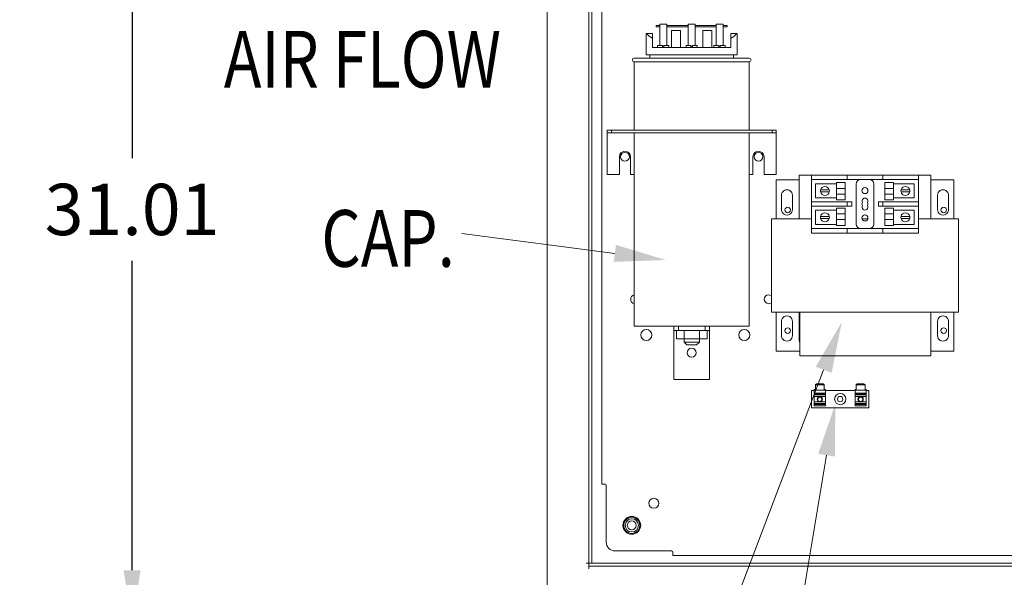
# Model space of a CAD drawing. Units: inches. Extents: x 0 to 191, y -5 to 99.
# Drawn here: x 90 to 118, y 17 to 33 of the extents above; entities that cross this region are included whole.
import ezdxf

# ---------------------------------------------------------------- set-up
doc = ezdxf.new("R2010")
doc.units = ezdxf.units.IN
doc.header["$MEASUREMENT"] = 0
doc.styles.add('MASTER', font='romans', dxfattribs={"width": 0.8})
doc.dimstyles.get("Standard").update_dxf_attribs({"dimtxt": 0.18, "dimasz": 0.18, "dimexe": 0.18, "dimexo": 0.0625, "dimgap": 0.09, "dimtad": 0, "dimtih": 1, "dimtoh": 1, "dimzin": 4, "dimdsep": 46, "dimtxsty": 'Standard', "dimcen": 0.09, "dimadec": 0, "dimazin": 1, "dimtfac": 1, "dimtofl": 0, "dimtmove": 0, "dimatfit": 3, "dimfxl": 1, "dimtolj": 1, "dimtzin": 0, "dimarcsym": 0})

# ---------------------------------------------------------------- blocks, each defined once
blk = doc.blocks.new('*D5')
at = {"color": 0, "lineweight": -2, "transparency": 16777216}
for p, q in [((105.979, 47.061), (91.633, 47.061)), ((93.073, 45.621), (93.073, 29.06)), ((93.073, 17.495), (93.073, 26.18)), ((105.989, 16.055), (91.633, 16.055))]:
    blk.add_line(p, q, dxfattribs=at)
at = {"color": 0, "transparency": 16777216}
for points in [[(92.833, 45.621), (93.313, 45.621), (93.073, 47.061)], [(92.833, 17.495), (93.313, 17.495), (93.073, 16.055)]]:
    blk.add_solid(points, dxfattribs=at)
at = {"layer": 'Defpoints', "color": 0, "transparency": 16777216}
for p in [(93.073, 47.061), (106.479, 47.061), (106.489, 16.055)]:
    blk.add_point(p, dxfattribs=at)
at = {"color": 0, "lineweight": 0, "transparency": 16777216, "insert": (93.073, 27.62), "char_height": 1.44, "attachment_point": 5}
blk.add_mtext('\\A1;31.01', dxfattribs=at)

msp = doc.modelspace()

# ---------------------------------------------------------------- linework, layer by layer
at = {"color": 7, "lineweight": 0}
for p, q in [((104.724, 45.611), (104.724, 16.439)), ((105.896, 17.689), (105.896, 45.319)), ((105.974, 45.319), (105.974, 17.689)), ((106.256, 37.861), (106.256, 19.91)), ((107.884, 32.785), (107.781, 32.785)), ((107.781, 32.745), (107.781, 32.785)), ((107.781, 32.745), (107.884, 32.745)), ((107.884, 32.825), (108.084, 32.825)), ((107.884, 32.218), (107.884, 32.825)), ((108.084, 32.825), (108.084, 32.218)), ((108.681, 32.785), (108.084, 32.785)), ((108.084, 32.745), (108.681, 32.745)), ((108.215, 32.168), (108.215, 32.645)), ((108.465, 32.645), (108.215, 32.645)), ((108.465, 32.168), (108.465, 32.645)), ((108.681, 32.218), (108.681, 32.825)), ((108.681, 32.825), (108.881, 32.825)), ((108.881, 32.825), (108.881, 32.218)), ((109.464, 32.785), (108.881, 32.785)), ((108.881, 32.745), (109.464, 32.745)), ((109.347, 32.645), (109.097, 32.645)), ((109.097, 32.168), (109.097, 32.645)), ((109.347, 32.168), (109.347, 32.645)), ((109.464, 32.218), (109.464, 32.825)), ((109.464, 32.825), (109.664, 32.825)), ((109.664, 32.825), (109.664, 32.218)), ((109.781, 32.785), (109.664, 32.785)), ((109.664, 32.745), (109.781, 32.745)), ((109.781, 32.745), (109.781, 32.785)), ((107.501, 31.958), (107.501, 32.558)), ((107.501, 32.558), (107.525, 32.558)), ((107.525, 32.558), (107.681, 32.558)), ((107.681, 32.558), (107.681, 32.42)), ((107.681, 32.168), (107.681, 32.42)), ((109.881, 32.558), (110.036, 32.558)), ((109.881, 32.42), (109.881, 32.558)), ((109.881, 32.168), (109.881, 32.42)), ((110.036, 32.558), (110.061, 32.558)), ((110.061, 31.958), (110.061, 32.558)), ((107.681, 32.168), (109.881, 32.168)), ((107.823, 32.218), (107.823, 32.168)), ((107.823, 32.218), (107.961, 32.218)), ((107.961, 32.168), (107.961, 32.218)), ((107.961, 32.208), (108.001, 32.208)), ((108.001, 32.218), (108.001, 32.168)), ((108.001, 32.218), (108.14, 32.218)), ((108.14, 32.168), (108.14, 32.218)), ((108.622, 32.218), (108.622, 32.168)), ((108.622, 32.218), (108.761, 32.218)), ((108.761, 32.168), (108.761, 32.218)), ((108.761, 32.208), (108.801, 32.208)), ((108.801, 32.218), (108.801, 32.168)), ((108.801, 32.218), (108.939, 32.218)), ((108.939, 32.168), (108.939, 32.218)), ((109.405, 32.218), (109.405, 32.168)), ((109.405, 32.218), (109.544, 32.218)), ((109.544, 32.168), (109.544, 32.218)), ((109.544, 32.208), (109.584, 32.208)), ((109.584, 32.218), (109.584, 32.168)), ((109.584, 32.218), (109.723, 32.218)), ((109.723, 32.168), (109.723, 32.218)), ((107.166, 31.868), (110.396, 31.868)), ((107.501, 31.958), (110.061, 31.958)), ((107.606, 31.868), (107.606, 31.958)), ((109.956, 31.868), (109.956, 31.958)), ((110.396, 31.768), (107.166, 31.768)), ((107.166, 31.768), (107.166, 29.848)), ((110.396, 31.768), (110.396, 29.848)), ((106.526, 29.848), (106.406, 29.848)), ((106.406, 29.773), (106.406, 29.848)), ((106.406, 29.773), (106.406, 29.699)), ((106.406, 29.773), (106.526, 29.773)), ((106.406, 29.699), (106.406, 28.598)), ((111.036, 29.848), (106.526, 29.848)), ((106.526, 29.848), (106.526, 29.773)), ((106.526, 29.773), (111.036, 29.773)), ((107.166, 29.773), (107.166, 24.348)), ((110.396, 29.773), (110.396, 24.348)), ((111.156, 29.848), (111.036, 29.848)), ((111.036, 29.848), (111.036, 29.773)), ((111.036, 29.773), (111.156, 29.773)), ((111.156, 29.848), (111.156, 29.773)), ((111.156, 29.699), (111.156, 29.773)), ((111.156, 29.699), (111.156, 28.598)), ((106.75, 28.598), (106.75, 29.098)), ((107.062, 29.098), (107.062, 28.598)), ((110.5, 28.598), (110.5, 29.098)), ((110.812, 29.098), (110.812, 28.598)), ((106.406, 28.598), (106.75, 28.598)), ((107.062, 28.598), (107.166, 28.598)), ((110.396, 28.598), (110.5, 28.598)), ((110.812, 28.598), (111.156, 28.598)), ((111.798, 27.358), (111.798, 28.583)), ((111.798, 28.583), (112.145, 28.583)), ((112.145, 28.583), (112.145, 28.458)), ((112.145, 28.583), (112.27, 28.583)), ((112.27, 28.583), (113.145, 28.583)), ((113.145, 28.458), (113.145, 28.583)), ((113.27, 28.583), (113.145, 28.583)), ((113.27, 28.583), (114.02, 28.583)), ((114.145, 28.583), (114.02, 28.583)), ((114.145, 28.583), (114.27, 28.583)), ((114.145, 28.583), (114.145, 28.458)), ((114.27, 28.583), (115.02, 28.583)), ((115.02, 28.583), (115.145, 28.583)), ((115.145, 28.583), (115.495, 28.583)), ((115.145, 28.458), (115.145, 28.583)), ((115.495, 28.583), (115.495, 27.358)), ((111.153, 28.45), (111.798, 28.45)), ((111.153, 27.358), (111.153, 28.45)), ((112.145, 27.833), (112.145, 28.458)), ((112.27, 28.458), (112.145, 28.458)), ((112.26, 28.339), (112.842, 28.339)), ((112.26, 27.942), (112.26, 28.339)), ((112.27, 28.458), (113.145, 28.458)), ((112.842, 28.206), (112.842, 28.376)), ((113.092, 28.376), (112.842, 28.376)), ((113.092, 28.206), (112.842, 28.206)), ((112.842, 28.206), (112.842, 28.054)), ((113.092, 28.206), (113.092, 28.376)), ((113.092, 28.206), (113.092, 28.054)), ((113.145, 28.458), (113.27, 28.458)), ((113.27, 28.458), (114.02, 28.458)), ((113.395, 28.333), (113.395, 27.208)), ((113.895, 27.208), (113.895, 28.333)), ((114.02, 28.458), (114.145, 28.458)), ((114.27, 28.458), (114.145, 28.458)), ((114.198, 28.206), (114.198, 28.376)), ((114.198, 28.376), (114.448, 28.376)), ((114.198, 28.206), (114.448, 28.206)), ((114.198, 28.206), (114.198, 28.054)), ((114.27, 28.458), (115.02, 28.458)), ((114.448, 28.376), (114.448, 28.206)), ((114.448, 28.339), (115.029, 28.339)), ((114.448, 28.054), (114.448, 28.206)), ((115.145, 28.458), (115.02, 28.458)), ((115.029, 28.339), (115.029, 27.942)), ((115.145, 28.458), (115.145, 27.833)), ((115.495, 28.45), (116.136, 28.45)), ((116.136, 28.45), (116.136, 27.358)), ((111.3, 27.619), (111.3, 28.017)), ((111.61, 28.017), (111.61, 27.622)), ((111.795, 27.358), (111.795, 28.083)), ((112.842, 27.942), (112.26, 27.942)), ((112.461, 28.115), (112.398, 28.115)), ((112.399, 28.172), (112.463, 28.172)), ((112.58, 28.115), (112.461, 28.115)), ((112.463, 28.172), (112.577, 28.172)), ((112.577, 28.172), (112.641, 28.172)), ((112.642, 28.115), (112.58, 28.115)), ((113.092, 28.054), (112.842, 28.054)), ((112.842, 27.89), (112.842, 28.054)), ((113.092, 27.89), (113.092, 28.054)), ((114.198, 28.054), (114.448, 28.054)), ((114.198, 27.89), (114.198, 28.054)), ((114.448, 28.054), (114.448, 27.89)), ((115.029, 27.942), (114.448, 27.942)), ((114.72, 28.115), (114.657, 28.115)), ((114.658, 28.172), (114.722, 28.172)), ((114.839, 28.115), (114.72, 28.115)), ((114.722, 28.172), (114.836, 28.172)), ((114.836, 28.172), (114.9, 28.172)), ((114.902, 28.115), (114.839, 28.115)), ((115.68, 27.619), (115.68, 28.017)), ((115.99, 28.017), (115.99, 27.622)), ((112.145, 27.833), (112.27, 27.833)), ((112.145, 27.833), (112.145, 27.708)), ((112.145, 27.083), (112.145, 27.708)), ((112.27, 27.708), (112.145, 27.708)), ((113.145, 27.833), (112.27, 27.833)), ((112.27, 27.708), (113.145, 27.708)), ((113.092, 27.89), (112.842, 27.89)), ((112.842, 27.494), (112.842, 27.652)), ((113.092, 27.652), (112.842, 27.652)), ((113.092, 27.494), (113.092, 27.652)), ((113.27, 27.833), (113.145, 27.833)), ((113.145, 27.708), (113.145, 27.833)), ((113.145, 27.708), (113.27, 27.708)), ((113.276, 27.833), (113.27, 27.833)), ((113.27, 27.708), (113.276, 27.708)), ((113.276, 27.708), (113.276, 27.833)), ((114.145, 27.833), (114.02, 27.833)), ((114.02, 27.833), (114.02, 27.708)), ((114.02, 27.708), (114.145, 27.708)), ((114.145, 27.833), (114.27, 27.833)), ((114.145, 27.833), (114.145, 27.708)), ((114.27, 27.708), (114.145, 27.708)), ((114.198, 27.89), (114.448, 27.89)), ((114.198, 27.494), (114.198, 27.652)), ((114.198, 27.652), (114.448, 27.652)), ((115.02, 27.833), (114.27, 27.833)), ((114.27, 27.708), (115.02, 27.708)), ((114.448, 27.652), (114.448, 27.494)), ((115.02, 27.833), (115.145, 27.833)), ((115.145, 27.708), (115.02, 27.708)), ((115.145, 27.708), (115.145, 27.833)), ((115.145, 27.708), (115.145, 27.083)), ((112.26, 27.599), (112.842, 27.599)), ((112.26, 27.202), (112.26, 27.599)), ((112.398, 27.427), (112.461, 27.427)), ((112.463, 27.369), (112.399, 27.369)), ((112.461, 27.427), (112.58, 27.427)), ((112.577, 27.369), (112.463, 27.369)), ((112.641, 27.369), (112.577, 27.369)), ((112.58, 27.427), (112.642, 27.427)), ((113.092, 27.494), (112.842, 27.494)), ((112.842, 27.494), (112.842, 27.339)), ((113.092, 27.494), (113.092, 27.339)), ((114.198, 27.494), (114.448, 27.494)), ((114.198, 27.494), (114.198, 27.339)), ((114.448, 27.599), (115.029, 27.599)), ((114.448, 27.339), (114.448, 27.494)), ((114.657, 27.427), (114.72, 27.427)), ((114.722, 27.369), (114.658, 27.369)), ((114.72, 27.427), (114.839, 27.427)), ((114.836, 27.369), (114.722, 27.369)), ((114.9, 27.369), (114.836, 27.369)), ((114.839, 27.427), (114.902, 27.427)), ((115.029, 27.599), (115.029, 27.202)), ((111.02, 24.738), (111.02, 27.358)), ((111.02, 27.358), (111.798, 27.358)), ((112.145, 27.358), (111.798, 27.358)), ((112.842, 27.202), (112.26, 27.202)), ((113.092, 27.339), (112.842, 27.339)), ((112.842, 27.166), (112.842, 27.339)), ((113.092, 27.166), (112.842, 27.166)), ((113.092, 27.166), (113.092, 27.339)), ((113.725, 27.358), (113.564, 27.358)), ((114.198, 27.339), (114.448, 27.339)), ((114.198, 27.166), (114.198, 27.339)), ((114.198, 27.166), (114.448, 27.166)), ((114.448, 27.339), (114.448, 27.166)), ((115.029, 27.202), (114.448, 27.202)), ((115.495, 27.358), (115.145, 27.358)), ((115.495, 27.358), (116.27, 27.358)), ((116.27, 27.358), (116.27, 24.738)), ((106.625, 26.387), (102.325, 26.944)), ((112.145, 27.083), (112.27, 27.083)), ((112.145, 27.083), (112.145, 26.958)), ((112.27, 26.958), (112.145, 26.958)), ((113.145, 27.083), (112.27, 27.083)), ((113.145, 26.958), (112.27, 26.958)), ((113.27, 27.083), (113.145, 27.083)), ((113.145, 26.958), (113.145, 27.083)), ((113.145, 26.958), (113.27, 26.958)), ((114.02, 27.083), (113.27, 27.083)), ((114.02, 26.958), (113.27, 26.958)), ((114.145, 27.083), (114.02, 27.083)), ((114.02, 26.958), (114.145, 26.958)), ((114.145, 27.083), (114.27, 27.083)), ((114.145, 27.083), (114.145, 26.958)), ((114.27, 26.958), (114.145, 26.958)), ((115.02, 27.083), (114.27, 27.083)), ((115.02, 26.958), (114.27, 26.958)), ((115.02, 27.083), (115.145, 27.083)), ((115.145, 26.958), (115.02, 26.958)), ((115.145, 26.958), (115.145, 27.083)), ((111.817, 24.738), (111.02, 24.738)), ((111.153, 23.647), (111.153, 24.738)), ((111.795, 24.013), (111.795, 24.738)), ((111.817, 24.738), (115.495, 24.738)), ((111.817, 23.513), (111.817, 24.738)), ((115.495, 24.738), (115.495, 23.513)), ((116.27, 24.738), (115.495, 24.738)), ((116.136, 24.738), (116.136, 23.647)), ((110.396, 24.348), (107.166, 24.348)), ((108.281, 24.348), (108.281, 24.223)), ((108.406, 24.223), (108.406, 24.348)), ((109.156, 24.348), (109.156, 24.223)), ((109.281, 24.223), (109.281, 24.348)), ((111.3, 24.079), (111.3, 24.477)), ((111.61, 24.477), (111.61, 24.082)), ((115.68, 24.079), (115.68, 24.477)), ((115.99, 24.477), (115.99, 24.082)), ((108.281, 24.223), (108.406, 24.223)), ((108.281, 24.223), (108.281, 24.098)), ((108.281, 24.098), (108.281, 22.848)), ((108.351, 24.223), (108.351, 23.99)), ((108.406, 24.223), (109.156, 24.223)), ((108.567, 24.223), (108.567, 23.99)), ((108.997, 24.223), (108.997, 23.99)), ((109.156, 24.223), (109.281, 24.223)), ((109.211, 24.223), (109.211, 23.99)), ((109.281, 24.098), (109.281, 24.223)), ((109.281, 22.848), (109.281, 24.098)), ((108.351, 23.99), (108.567, 23.99)), ((108.566, 23.99), (108.566, 23.898)), ((108.566, 23.898), (108.996, 23.898)), ((108.646, 23.818), (108.566, 23.898)), ((108.567, 23.99), (108.997, 23.99)), ((108.916, 23.818), (108.646, 23.818)), ((108.916, 23.818), (108.996, 23.898)), ((108.996, 23.99), (108.996, 23.898)), ((108.997, 23.99), (109.211, 23.99)), ((111.817, 23.647), (111.153, 23.647)), ((115.495, 23.513), (111.817, 23.513)), ((116.136, 23.647), (115.495, 23.647)), ((112.485, 23.121), (108.854, 13.585)), ((109.281, 22.848), (108.281, 22.848)), ((112.283, 22.724), (112.253, 22.704)), ((112.253, 22.704), (112.253, 22.682)), ((112.253, 22.682), (112.283, 22.702)), ((112.253, 22.682), (112.253, 22.549)), ((112.283, 22.702), (112.283, 22.724)), ((112.283, 22.724), (112.471, 22.724)), ((112.283, 22.702), (112.471, 22.702)), ((112.501, 22.704), (112.471, 22.724)), ((112.471, 22.724), (112.471, 22.702)), ((112.471, 22.702), (112.501, 22.682)), ((112.501, 22.682), (112.501, 22.704)), ((112.501, 22.549), (112.501, 22.682)), ((113.428, 22.724), (113.398, 22.704)), ((113.398, 22.704), (113.398, 22.682)), ((113.398, 22.682), (113.428, 22.702)), ((113.398, 22.682), (113.398, 22.549)), ((113.428, 22.702), (113.428, 22.724)), ((113.428, 22.724), (113.616, 22.724)), ((113.428, 22.702), (113.616, 22.702)), ((113.646, 22.704), (113.616, 22.724)), ((113.616, 22.724), (113.616, 22.702)), ((113.616, 22.702), (113.646, 22.682)), ((113.646, 22.682), (113.646, 22.704)), ((113.646, 22.549), (113.646, 22.682)), ((112.144, 22.537), (112.164, 22.517)), ((112.144, 22.537), (112.144, 22.05)), ((112.221, 22.537), (112.144, 22.537)), ((112.221, 22.549), (112.221, 22.571)), ((112.221, 22.571), (112.253, 22.571)), ((112.221, 22.549), (112.253, 22.549)), ((112.221, 22.549), (112.221, 22.464)), ((112.221, 22.462), (112.221, 22.464)), ((112.221, 22.464), (112.533, 22.464)), ((112.221, 22.462), (112.221, 22.444)), ((112.533, 22.444), (112.221, 22.444)), ((112.221, 22.444), (112.221, 22.418)), ((112.221, 22.418), (112.533, 22.418)), ((112.221, 22.418), (112.221, 22.372)), ((112.253, 22.549), (112.501, 22.549)), ((112.501, 22.571), (112.533, 22.571)), ((112.501, 22.549), (112.533, 22.549)), ((112.533, 22.571), (112.533, 22.549)), ((112.533, 22.464), (112.533, 22.549)), ((113.366, 22.537), (112.533, 22.537)), ((112.533, 22.464), (112.533, 22.462)), ((112.533, 22.444), (112.533, 22.462)), ((112.533, 22.418), (112.533, 22.444)), ((112.533, 22.372), (112.533, 22.418)), ((113.366, 22.549), (113.366, 22.571)), ((113.366, 22.571), (113.398, 22.571)), ((113.366, 22.549), (113.398, 22.549)), ((113.366, 22.549), (113.366, 22.464)), ((113.366, 22.462), (113.366, 22.464)), ((113.366, 22.464), (113.678, 22.464)), ((113.366, 22.462), (113.366, 22.444)), ((113.678, 22.444), (113.366, 22.444)), ((113.366, 22.444), (113.366, 22.418)), ((113.366, 22.418), (113.678, 22.418)), ((113.366, 22.418), (113.366, 22.372)), ((113.398, 22.549), (113.646, 22.549)), ((113.646, 22.571), (113.678, 22.571)), ((113.646, 22.549), (113.678, 22.549)), ((113.678, 22.571), (113.678, 22.549)), ((113.678, 22.464), (113.678, 22.549)), ((113.755, 22.537), (113.678, 22.537)), ((113.678, 22.464), (113.678, 22.462)), ((113.678, 22.444), (113.678, 22.462)), ((113.678, 22.418), (113.678, 22.444)), ((113.678, 22.372), (113.678, 22.418)), ((113.755, 22.537), (113.735, 22.517)), ((113.755, 22.05), (113.755, 22.537)), ((112.221, 22.372), (112.533, 22.372)), ((112.221, 22.372), (112.221, 22.369)), ((112.221, 22.369), (112.221, 22.218)), ((112.221, 22.369), (112.533, 22.369)), ((112.221, 22.218), (112.533, 22.218)), ((112.221, 22.218), (112.221, 22.174)), ((112.221, 22.174), (112.221, 22.146)), ((112.221, 22.174), (112.533, 22.174)), ((112.221, 22.146), (112.221, 22.114)), ((112.533, 22.146), (112.221, 22.146)), ((112.221, 22.11), (112.221, 22.114)), ((112.221, 22.11), (112.533, 22.11)), ((112.533, 22.369), (112.533, 22.372)), ((112.533, 22.218), (112.533, 22.369)), ((112.533, 22.174), (112.533, 22.218)), ((112.533, 22.146), (112.533, 22.174)), ((112.533, 22.114), (112.533, 22.146)), ((112.533, 22.114), (112.533, 22.11)), ((113.366, 22.372), (113.678, 22.372)), ((113.366, 22.372), (113.366, 22.369)), ((113.366, 22.369), (113.366, 22.218)), ((113.366, 22.369), (113.678, 22.369)), ((113.366, 22.218), (113.678, 22.218)), ((113.366, 22.218), (113.366, 22.174)), ((113.366, 22.174), (113.366, 22.146)), ((113.366, 22.174), (113.678, 22.174)), ((113.366, 22.146), (113.366, 22.114)), ((113.678, 22.146), (113.366, 22.146)), ((113.366, 22.11), (113.366, 22.114)), ((113.366, 22.11), (113.678, 22.11)), ((113.678, 22.369), (113.678, 22.372)), ((113.678, 22.218), (113.678, 22.369)), ((113.678, 22.174), (113.678, 22.218)), ((113.678, 22.146), (113.678, 22.174)), ((113.678, 22.114), (113.678, 22.146)), ((113.678, 22.114), (113.678, 22.11)), ((112.144, 22.05), (112.164, 22.07)), ((112.144, 22.05), (113.755, 22.05)), ((113.755, 22.05), (113.735, 22.07)), ((112.569, 20.724), (110.774, 10.095)), ((106.342, 19.91), (106.256, 19.91)), ((106.38, 18.285), (106.38, 19.875)), ((108.22, 18.035), (106.63, 18.035)), ((108.255, 17.91), (108.255, 17.996)), ((105.818, 17.689), (105.896, 17.689)), ((105.896, 17.689), (127.552, 17.689)), ((105.896, 17.611), (105.896, 17.689)), ((125.193, 17.91), (108.255, 17.91)), ((127.552, 17.611), (105.896, 17.611)), ((105.896, 17.611), (105.896, 17.533))]:
    msp.add_line(p, q, dxfattribs=at)
at = {"color": 7, "lineweight": 0, "flags": 128}
for points in [[(106.342, 19.91), (106.344, 19.908), (106.346, 19.907), (106.348, 19.906), (106.349, 19.904), (106.351, 19.903), (106.352, 19.902), (106.354, 19.9), (106.355, 19.899), (106.357, 19.898), (106.358, 19.897), (106.359, 19.895), (106.361, 19.894), (106.362, 19.893), (106.363, 19.892), (106.365, 19.89), (106.366, 19.889), (106.368, 19.887), (106.369, 19.886), (106.371, 19.884), (106.372, 19.882), (106.374, 19.881), (106.376, 19.879), (106.378, 19.877), (106.38, 19.875)], [(108.255, 17.996), (108.254, 17.998), (108.253, 18), (108.251, 18.002), (108.25, 18.004), (108.249, 18.005), (108.247, 18.007), (108.246, 18.008), (108.245, 18.01), (108.244, 18.011), (108.242, 18.012), (108.241, 18.014), (108.24, 18.015), (108.238, 18.016), (108.237, 18.018), (108.236, 18.019), (108.234, 18.02), (108.233, 18.022), (108.231, 18.024), (108.23, 18.025), (108.228, 18.027), (108.226, 18.029), (108.224, 18.031), (108.222, 18.033), (108.22, 18.035)]]:
    msp.add_lwpolyline(points, dxfattribs=at)
at = {"color": 7, "lineweight": 0}
for centre, radius in [((106.906, 29.098), 0.125), ((106.906, 29.098), 0.125), ((110.656, 29.098), 0.125), ((110.656, 29.098), 0.125), ((113.645, 28.148), 0.0845), ((111.475, 27.605), 0.078), ((115.855, 27.605), 0.078), ((113.645, 27.383), 0.0845), ((107.506, 24.098), 0.156), ((110.256, 24.098), 0.156), ((111.475, 24.22), 0.078), ((115.855, 24.22), 0.078), ((108.781, 23.598), 0.125), ((112.949, 22.297), 0.157), ((112.377, 22.294), 0.075), ((112.377, 22.294), 0.06), ((112.949, 22.297), 0.075), ((113.522, 22.294), 0.075), ((113.522, 22.294), 0.06), ((107.718, 19.373), 0.14), ((107.099, 18.754), 0.25), ((107.099, 18.754), 0.225), ((107.099, 18.754), 0.185), ((107.099, 18.754), 0.125)]:
    msp.add_circle(centre, radius, dxfattribs=at)
for centre, radius, start, end in [((107.166, 31.818), 0.05, 90, 270), ((110.396, 31.818), 0.05, 270, 90), ((106.906, 29.098), 0.156, 0, 180), ((110.656, 29.098), 0.156, 0, 180), ((112.52, 28.141), 0.125, 14.6402, 165.3598), ((113.52, 28.333), 0.125, 90, 180), ((113.77, 28.333), 0.125, 0, 90), ((114.779, 28.141), 0.125, 14.6402, 165.3598), ((111.455, 28.017), 0.155, 359.9968, 180), ((112.295, 28.083), 0.5, 173.7529, 180), ((112.52, 28.141), 0.125, 165.3598, 192.0052), ((112.52, 28.141), 0.125, 192.0052, 347.9948), ((112.52, 28.141), 0.125, 347.9948, 14.6402), ((113.645, 27.855), 0.0845, 330, 210), ((114.779, 28.141), 0.125, 165.3598, 192.0052), ((114.779, 28.141), 0.125, 192.0052, 347.9948), ((114.779, 28.141), 0.125, 347.9948, 14.6402), ((115.835, 28.017), 0.155, 359.9968, 180), ((113.645, 27.771), 0.0845, 150, 210), ((113.645, 27.686), 0.0845, 150, 30), ((113.645, 27.771), 0.0845, 330, 30), ((111.455, 27.619), 0.155, 180, 0.9743), ((112.52, 27.401), 0.125, 167.9948, 194.6402), ((112.52, 27.401), 0.125, 12.0052, 167.9948), ((112.52, 27.401), 0.125, 194.6402, 345.3598), ((112.52, 27.401), 0.125, 345.3598, 12.0052), ((114.779, 27.401), 0.125, 167.9948, 194.6402), ((114.779, 27.401), 0.125, 12.0052, 167.9948), ((114.779, 27.401), 0.125, 194.6402, 345.3598), ((114.779, 27.401), 0.125, 345.3598, 12.0052), ((115.835, 27.619), 0.155, 180, 0.9743), ((113.52, 27.208), 0.125, 180, 270), ((113.77, 27.208), 0.125, 270, 0), ((107.193, 25.098), 0.125, 102.8359, 257.1641), ((110.943, 25.098), 0.125, 52.4221, 307.5779), ((111.455, 24.477), 0.155, 359.9968, 180), ((115.835, 24.477), 0.155, 359.9968, 180), ((111.455, 24.079), 0.155, 180, 0.9743), ((115.835, 24.079), 0.155, 180, 0.9743), ((112.295, 24.013), 0.5, 180, 197.083), ((106.63, 18.285), 0.25, 180, 270)]:
    msp.add_arc(centre, radius, start, end, dxfattribs=at)
for start_param, end_param in [(0.196576, 0.53675), (2.604842, 2.945017)]:
    msp.add_ellipse((108.781, 32.643), major_axis=(-1.28, 0), ratio=0.34005, start_param=start_param, end_param=end_param, dxfattribs=at)
for points in [[(106.656, 26.625), (106.594, 26.149), (108.053, 26.202)], [(112.261, 23.206), (112.709, 23.035), (112.997, 24.467)], [(112.332, 20.764), (112.806, 20.684), (112.809, 22.144)]]:
    msp.add_solid(points, dxfattribs=at)

# ---------------------------------------------------------------- texts
at = {"color": 7, "lineweight": 0, "style": 'MASTER', "width": 0.8}
for s, p in [('AIR FLOW', (95.648, 31.038)), ('CAP.', (98.384, 26.01))]:
    msp.add_text(s, height=1.593, dxfattribs=at).set_placement(p)

# ---------------------------------------------------------------- dimensions: what is measured, and where the dimension line sits
at = {"color": 7, "lineweight": 0}
dim = msp.add_linear_dim(base=(93.073, 47.061), p1=(106.489, 16.055), p2=(106.479, 47.061), angle=90, dimstyle='Standard', override={"dimscale": 8}, dxfattribs=at)
dim.commit()
dim.dimension.update_dxf_attribs({"geometry": '*D5', "text_midpoint": (93.073, 27.62), "dimtype": 160})

# ---------------------------------------------------------------- leaders
at = {"color": 7}
msp.add_leader([(82.39, 30.605), (94.165, 6.254), (91.385, 6.254)], dimstyle='Standard', override={"dimscale": 8, "dimgap": 0.09, "dimtad": 0}, dxfattribs=at)

doc.saveas('drawing.dxf')
